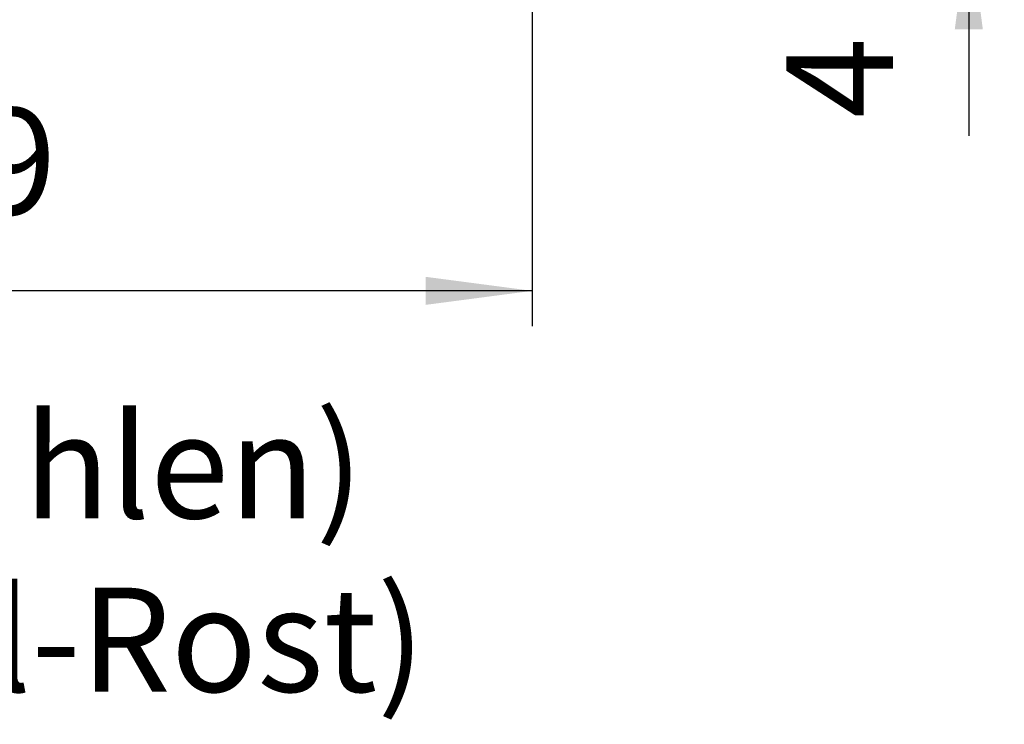
# Model space of a CAD drawing. Extents: x 0 to 202, y -4 to 295.
# Drawn here: x 104 to 124, y 64 to 79 of the extents above; entities that cross this region are included whole.
import ezdxf

# ---------------------------------------------------------------- set-up
doc = ezdxf.new("R2010")
doc.units = 0
doc.layers.add('1', color=7, linetype='CONTINUOUS')
doc.styles.add('CONVERTER_11', font='txt.shx', dxfattribs={"width": 0.9})
doc.dimstyles.new('ME10_DIM_23', dxfattribs={"dimtxt": 24.75, "dimasz": 24.75, "dimexe": 8.25, "dimexo": 5.5, "dimgap": 9.9, "dimtad": 1, "dimdec": 0, "dimtxsty": 'CONVERTER_11', "dimsah": 1, "dimcen": 0.09, "dimclrd": 1, "dimclre": 1, "dimclrt": 3, "dimazin": 3, "dimtfac": 1, "dimtdec": 4, "dimtix": 1, "dimtmove": 0, "dimatfit": 3, "dimtolj": 1, "dimtzin": 0})
doc.dimstyles.new('ME10_DIM_24', dxfattribs={"dimtxt": 24.75, "dimasz": 24.75, "dimexe": 8.25, "dimexo": 5.5, "dimgap": 9.9, "dimtad": 1, "dimdec": 0, "dimtxsty": 'CONVERTER_11', "dimsah": 1, "dimcen": 0.09, "dimclrd": 1, "dimclre": 1, "dimclrt": 3, "dimazin": 3, "dimtfac": 1, "dimtdec": 4, "dimtix": 1, "dimtmove": 0, "dimatfit": 3, "dimtolj": 1, "dimtzin": 0})

# ---------------------------------------------------------------- blocks, each defined once
blk = doc.blocks.new('*D20')
at = {"layer": '1', "color": 1, "linetype": 'CONTINUOUS'}
for p, q in [((4227.732410788291, -1749.237012326998), (4227.732410788291, -1798.737012326998)), ((4145.489799437485, -1798.737012326998), (4235.982410788291, -1798.737012326998)), ((4227.732410788291, -1798.737012326998), (4227.732410788291, -1802.737016726589)), ((4145.489799437485, -1802.737016726589), (4235.982410788291, -1802.737016726589)), ((4227.732410788291, -1802.737016726589), (4227.732410788291, -1852.237016726589))]:
    blk.add_line(p, q, dxfattribs=at)
at = {"layer": '1', "color": 1}
for points in [[(4224.474011473003, -1773.987012326998), (4230.99081010358, -1773.987012326998), (4227.732410788291, -1798.737012326998)], [(4230.99081010358, -1827.487016726589), (4224.474011473003, -1827.487016726589), (4227.732410788291, -1802.737016726589)]]:
    blk.add_solid(points, dxfattribs=at)
at = {"layer": '1', "color": 3, "insert": (4217.832410788291, -1848.137714046101), "char_height": 24.75, "attachment_point": 7, "rotation": 90, "style": 'CONVERTER_11'}
blk.add_mtext('4', dxfattribs=at)
blk = doc.blocks.new('*D21')
at = {"layer": '1', "color": 1, "linetype": 'CONTINUOUS'}
for p, q in [((3837.739457276637, -1801.387009191475), (3837.739457276637, -1896.552257960871)), ((4126.239784313719, -1801.387009191475), (4126.239784313719, -1896.552257960871)), ((4126.239784313719, -1888.302257960871), (3837.739457276637, -1888.302257960871))]:
    blk.add_line(p, q, dxfattribs=at)
at = {"layer": '1', "color": 1}
for points in [[(3862.489457276637, -1885.043858645583), (3862.489457276637, -1891.560657276159), (3837.739457276637, -1888.302257960871)], [(4101.489784313719, -1891.560657276159), (4101.489784313719, -1885.043858645583), (4126.239784313719, -1888.302257960871)]]:
    blk.add_solid(points, dxfattribs=at)
at = {"layer": '1', "color": 3, "insert": (3959.44250037633, -1878.275334883948), "char_height": 24.75, "attachment_point": 7, "rotation": 0.00013888888888888892, "style": 'CONVERTER_11'}
blk.add_mtext('289', dxfattribs=at)
blk = doc.blocks.new('SCHNITT_2', base_point=(5993.365542954591, -363.1459170415911))
at = {"layer": '1'}
dim = blk.add_linear_dim(base=(4227.732410788291, -1798.737012326998), p1=(4139.989799437486, -1802.737016726589), p2=(4139.989799437486, -1798.737012326998), angle=90, dimstyle='ME10_DIM_23', dxfattribs=at)
dim.commit()
dim.dimension.update_dxf_attribs({"geometry": '*D20', "text_midpoint": (4208.31318001906, -1840.622007239818), "text_rotation": 90})
dim = blk.add_linear_dim(base=(4126.239784313719, -1888.302257960871), p1=(3837.739457276637, -1795.887009191476), p2=(4126.239784313719, -1795.887009191476), dimstyle='ME10_DIM_24', dxfattribs=at)
dim.commit()
dim.dimension.update_dxf_attribs({"geometry": '*D21', "text_midpoint": (3981.989620795178, -1868.756104114717), "text_rotation": 0.0001388888888888889})

msp = doc.modelspace()

# ---------------------------------------------------------------- block references
at = {"layer": '1', "xscale": 0.09090909090906507, "yscale": 0.09090909090909349}
msp.add_blockref('SCHNITT_2', (284.0850120798013, 212.023812904335), dxfattribs=at)

# ---------------------------------------------------------------- texts
at = {"layer": '1', "color": 3, "insert": (88.08991751409778, 64.2110707732554), "char_height": 2.200011676350036, "attachment_point": 7, "style": 'CONVERTER_11'}
msp.add_mtext('Schnitt (Kühlen)\\P(Beisp. Roll-Rost)', dxfattribs=at)

doc.saveas('drawing.dxf')
